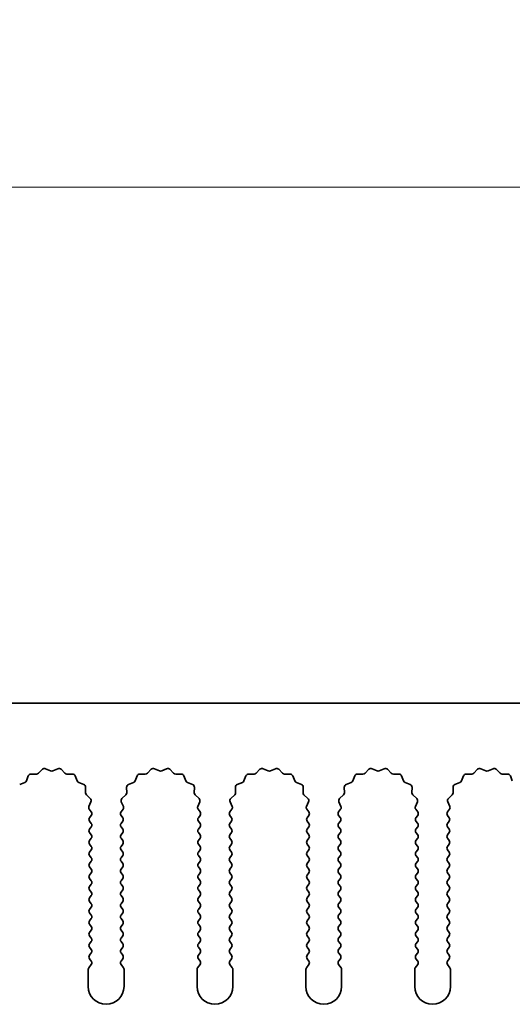
# Model space of a CAD drawing. Units: millimetres. Extents: x 0 to 6882, y 0 to 1124.
# Drawn here: x 3358 to 3393, y 734 to 803 of the extents above; entities that cross this region are included whole.
import ezdxf

# ---------------------------------------------------------------- set-up
doc = ezdxf.new("R2010")
doc.units = ezdxf.units.MM
doc.header["$LTSCALE"] = 3.5
doc.layers.get('Defpoints').update_dxf_attribs({"lineweight": 25})
for name, color, linetype, lineweight in [('Dimension (ISO)', 7, 'Continuous', 18), ('Dimension (ISO) @ 1', 7, 'Continuous', 18), ('Visible (ISO)', 7, 'Continuous', 35)]:
    doc.layers.add(name, color=color, linetype=linetype, lineweight=lineweight)
doc.styles.add('Note Text (TK)', font='MS PGothic.ttf')
doc.dimstyles.new('Default - Method 1b (TK)', dxfattribs={"dimscale": 3.5, "dimtxt": 2.5, "dimasz": 2.5, "dimexe": 1, "dimexo": 1.5, "dimgap": 1, "dimtad": 1, "dimtoh": 1, "dimrnd": 1e-08, "dimdsep": 46, "dimtxsty": 'Note Text (TK)', "dimcen": 0.09, "dimdle": 5, "dimclrd": 100, "dimclre": 100, "dimclrt": 7, "dimadec": 1, "dimazin": 1, "dimtfac": 1, "dimtmove": 0, "dimatfit": 3, "dimfxl": 1, "dimtolj": 1, "dimlwd": -1, "dimlwe": -1, "dimarcsym": 0})

# ---------------------------------------------------------------- blocks, each defined once
blk = doc.blocks.new('_DotSmall')
at = {"color": 0, "linetype": 'ByBlock', "const_width": 0.5}
blk.add_lwpolyline([(-0.0625, 0, 1), (0.0625, 0, 1)], format="xyb", close=True, dxfattribs=at)
blk = doc.blocks.new('*D49')
at = {"layer": 'Defpoints', "color": 0}
for p in [(3454.612, 790.864), (3175.612, 754.846), (3454.612, 754.846)]:
    blk.add_point(p, dxfattribs=at)
at = {"layer": 'Dimension (ISO)', "color": 100}
for p, q in [((3175.612, 759.346), (3175.612, 793.864)), ((3454.612, 759.346), (3454.612, 793.864)), ((3175.612, 790.864), (3454.612, 790.864))]:
    blk.add_line(p, q, dxfattribs=at)
at = {"layer": 'Dimension (ISO)', "color": 100, "xscale": 7.5, "yscale": 7.5, "zscale": 7.5, "rotation": 180}
blk.add_blockref('_DotSmall', (3175.612, 790.864), dxfattribs=at)
at = {"layer": 'Dimension (ISO)', "color": 100, "xscale": 7.5, "yscale": 7.5, "zscale": 7.5}
blk.add_blockref('_DotSmall', (3454.612, 790.864), dxfattribs=at)
at = {"layer": 'Dimension (ISO)', "color": 7, "insert": (3307.535, 797.614), "char_height": 7.5, "attachment_point": 4, "style": 'Note Text (TK)'}
blk.add_mtext('\\A1;279', dxfattribs=at)

msp = doc.modelspace()

# ---------------------------------------------------------------- linework, layer by layer
at = {"layer": 'Visible (ISO)'}
for p, q in [((3454.6117, 754.8459), (3175.6117, 754.8459)), ((3359.6468, 749.9656), (3359.9087, 750.2397)), ((3360.134, 750.2845), (3360.481, 750.1315)), ((3360.6424, 750.1315), (3360.9893, 750.2845)), ((3361.2146, 750.2397), (3361.4766, 749.9656)), ((3367.2468, 749.9656), (3367.5087, 750.2397)), ((3367.734, 750.2845), (3368.081, 750.1315)), ((3368.2424, 750.1315), (3368.5893, 750.2845)), ((3368.8146, 750.2397), (3369.0766, 749.9656)), ((3374.8468, 749.9656), (3375.1087, 750.2397)), ((3375.334, 750.2845), (3375.681, 750.1315)), ((3375.8424, 750.1315), (3376.1893, 750.2845)), ((3376.4146, 750.2397), (3376.6766, 749.9656)), ((3382.4468, 749.9656), (3382.7087, 750.2397)), ((3382.934, 750.2845), (3383.281, 750.1315)), ((3383.4424, 750.1315), (3383.7893, 750.2845)), ((3384.0146, 750.2397), (3384.2766, 749.9656)), ((3390.0468, 749.9656), (3390.3087, 750.2397)), ((3390.534, 750.2845), (3390.881, 750.1315)), ((3391.0424, 750.1315), (3391.3893, 750.2845)), ((3391.6146, 750.2397), (3391.8766, 749.9656)), ((3358.7904, 749.4313), (3358.9276, 749.7848)), ((3359.1186, 749.9124), (3359.4976, 749.9038)), ((3361.6257, 749.9038), (3362.0048, 749.9124)), ((3362.1958, 749.7848), (3362.3329, 749.4313)), ((3366.3904, 749.4313), (3366.5276, 749.7848)), ((3366.7186, 749.9124), (3367.0976, 749.9038)), ((3369.2257, 749.9038), (3369.6048, 749.9124)), ((3369.7958, 749.7848), (3369.9329, 749.4313)), ((3373.9904, 749.4313), (3374.1276, 749.7848)), ((3374.3186, 749.9124), (3374.6976, 749.9038)), ((3376.8257, 749.9038), (3377.2048, 749.9124)), ((3377.3958, 749.7848), (3377.5329, 749.4313)), ((3381.5904, 749.4313), (3381.7276, 749.7848)), ((3381.9186, 749.9124), (3382.2976, 749.9038)), ((3384.4257, 749.9038), (3384.8048, 749.9124)), ((3384.9958, 749.7848), (3385.1329, 749.4313)), ((3389.1904, 749.4313), (3389.3276, 749.7848)), ((3389.5186, 749.9124), (3389.8976, 749.9038)), ((3392.0257, 749.9038), (3392.4048, 749.9124)), ((3392.5958, 749.7848), (3392.7329, 749.4313)), ((3358.3228, 749.18), (3358.6763, 749.3171)), ((3362.447, 749.3171), (3362.8005, 749.18)), ((3362.9282, 748.989), (3362.9196, 748.6099)), ((3365.8038, 748.6099), (3365.7952, 748.989)), ((3365.9228, 749.18), (3366.2763, 749.3171)), ((3370.047, 749.3171), (3370.4005, 749.18)), ((3370.5282, 748.989), (3370.5196, 748.6099)), ((3373.4038, 748.6099), (3373.3952, 748.989)), ((3373.5228, 749.18), (3373.8763, 749.3171)), ((3377.647, 749.3171), (3378.0005, 749.18)), ((3378.1282, 748.989), (3378.1196, 748.6099)), ((3381.0038, 748.6099), (3380.9952, 748.989)), ((3381.1228, 749.18), (3381.4763, 749.3171)), ((3385.247, 749.3171), (3385.6005, 749.18)), ((3385.7282, 748.989), (3385.7196, 748.6099)), ((3388.6038, 748.6099), (3388.5952, 748.989)), ((3388.7228, 749.18), (3389.0763, 749.3171)), ((3362.9813, 748.4608), (3363.2555, 748.1989)), ((3365.4679, 748.1989), (3365.742, 748.4608)), ((3370.5813, 748.4608), (3370.8555, 748.1989)), ((3373.0679, 748.1989), (3373.342, 748.4608)), ((3378.1813, 748.4608), (3378.4555, 748.1989)), ((3380.6679, 748.1989), (3380.942, 748.4608)), ((3385.7813, 748.4608), (3386.0555, 748.1989)), ((3388.2679, 748.1989), (3388.542, 748.4608)), ((3363.3003, 747.9735), (3363.1589, 747.653)), ((3363.1819, 747.4523), (3363.3217, 747.2659)), ((3365.4017, 747.2659), (3365.5414, 747.4523)), ((3365.5644, 747.653), (3365.4231, 747.9735)), ((3370.9003, 747.9735), (3370.7589, 747.653)), ((3370.7819, 747.4523), (3370.9217, 747.2659)), ((3373.0017, 747.2659), (3373.1414, 747.4523)), ((3373.1644, 747.653), (3373.0231, 747.9735)), ((3378.5003, 747.9735), (3378.3589, 747.653)), ((3378.3819, 747.4523), (3378.5217, 747.2659)), ((3380.6017, 747.2659), (3380.7414, 747.4523)), ((3380.7644, 747.653), (3380.6231, 747.9735)), ((3386.1003, 747.9735), (3385.9589, 747.653)), ((3385.9819, 747.4523), (3386.1217, 747.2659)), ((3388.2017, 747.2659), (3388.3414, 747.4523)), ((3388.3644, 747.653), (3388.2231, 747.9735)), ((3363.3217, 747.0259), (3363.2017, 746.8659)), ((3365.5217, 746.8659), (3365.4017, 747.0259)), ((3370.9217, 747.0259), (3370.8017, 746.8659)), ((3373.1217, 746.8659), (3373.0017, 747.0259)), ((3378.5217, 747.0259), (3378.4017, 746.8659)), ((3380.7217, 746.8659), (3380.6017, 747.0259)), ((3386.1217, 747.0259), (3386.0017, 746.8659)), ((3388.3217, 746.8659), (3388.2017, 747.0259)), ((3363.2017, 746.6259), (3363.3217, 746.4659)), ((3363.3217, 746.2259), (3363.2017, 746.0659)), ((3365.4017, 746.4659), (3365.5217, 746.6259)), ((3365.5217, 746.0659), (3365.4017, 746.2259)), ((3370.8017, 746.6259), (3370.9217, 746.4659)), ((3370.9217, 746.2259), (3370.8017, 746.0659)), ((3373.0017, 746.4659), (3373.1217, 746.6259)), ((3373.1217, 746.0659), (3373.0017, 746.2259)), ((3378.4017, 746.6259), (3378.5217, 746.4659)), ((3378.5217, 746.2259), (3378.4017, 746.0659)), ((3380.6017, 746.4659), (3380.7217, 746.6259)), ((3380.7217, 746.0659), (3380.6017, 746.2259)), ((3386.0017, 746.6259), (3386.1217, 746.4659)), ((3386.1217, 746.2259), (3386.0017, 746.0659)), ((3388.2017, 746.4659), (3388.3217, 746.6259)), ((3388.3217, 746.0659), (3388.2017, 746.2259)), ((3363.2017, 745.8259), (3363.3217, 745.6659)), ((3363.3217, 745.4259), (3363.2017, 745.2659)), ((3365.4017, 745.6659), (3365.5217, 745.8259)), ((3365.5217, 745.2659), (3365.4017, 745.4259)), ((3370.8017, 745.8259), (3370.9217, 745.6659)), ((3370.9217, 745.4259), (3370.8017, 745.2659)), ((3373.0017, 745.6659), (3373.1217, 745.8259)), ((3373.1217, 745.2659), (3373.0017, 745.4259)), ((3378.4017, 745.8259), (3378.5217, 745.6659)), ((3378.5217, 745.4259), (3378.4017, 745.2659)), ((3380.6017, 745.6659), (3380.7217, 745.8259)), ((3380.7217, 745.2659), (3380.6017, 745.4259)), ((3386.0017, 745.8259), (3386.1217, 745.6659)), ((3386.1217, 745.4259), (3386.0017, 745.2659)), ((3388.2017, 745.6659), (3388.3217, 745.8259)), ((3388.3217, 745.2659), (3388.2017, 745.4259)), ((3363.2017, 745.0259), (3363.3217, 744.8659)), ((3363.3217, 744.6259), (3363.2017, 744.4659)), ((3365.4017, 744.8659), (3365.5217, 745.0259)), ((3365.5217, 744.4659), (3365.4017, 744.6259)), ((3370.8017, 745.0259), (3370.9217, 744.8659)), ((3370.9217, 744.6259), (3370.8017, 744.4659)), ((3373.0017, 744.8659), (3373.1217, 745.0259)), ((3373.1217, 744.4659), (3373.0017, 744.6259)), ((3378.4017, 745.0259), (3378.5217, 744.8659)), ((3378.5217, 744.6259), (3378.4017, 744.4659)), ((3380.6017, 744.8659), (3380.7217, 745.0259)), ((3380.7217, 744.4659), (3380.6017, 744.6259)), ((3386.0017, 745.0259), (3386.1217, 744.8659)), ((3386.1217, 744.6259), (3386.0017, 744.4659)), ((3388.2017, 744.8659), (3388.3217, 745.0259)), ((3388.3217, 744.4659), (3388.2017, 744.6259)), ((3363.2017, 744.2259), (3363.3217, 744.0659)), ((3365.4017, 744.0659), (3365.5217, 744.2259)), ((3370.8017, 744.2259), (3370.9217, 744.0659)), ((3373.0017, 744.0659), (3373.1217, 744.2259)), ((3378.4017, 744.2259), (3378.5217, 744.0659)), ((3380.6017, 744.0659), (3380.7217, 744.2259)), ((3386.0017, 744.2259), (3386.1217, 744.0659)), ((3388.2017, 744.0659), (3388.3217, 744.2259)), ((3363.3217, 743.8259), (3363.2017, 743.6659)), ((3363.2017, 743.4259), (3363.3217, 743.2659)), ((3365.5217, 743.6659), (3365.4017, 743.8259)), ((3365.4017, 743.2659), (3365.5217, 743.4259)), ((3370.9217, 743.8259), (3370.8017, 743.6659)), ((3370.8017, 743.4259), (3370.9217, 743.2659)), ((3373.1217, 743.6659), (3373.0017, 743.8259)), ((3373.0017, 743.2659), (3373.1217, 743.4259)), ((3378.5217, 743.8259), (3378.4017, 743.6659)), ((3378.4017, 743.4259), (3378.5217, 743.2659)), ((3380.7217, 743.6659), (3380.6017, 743.8259)), ((3380.6017, 743.2659), (3380.7217, 743.4259)), ((3386.1217, 743.8259), (3386.0017, 743.6659)), ((3386.0017, 743.4259), (3386.1217, 743.2659)), ((3388.3217, 743.6659), (3388.2017, 743.8259)), ((3388.2017, 743.2659), (3388.3217, 743.4259)), ((3363.3217, 743.0259), (3363.2017, 742.8659)), ((3363.2017, 742.6259), (3363.3217, 742.4659)), ((3365.5217, 742.8659), (3365.4017, 743.0259)), ((3365.4017, 742.4659), (3365.5217, 742.6259)), ((3370.9217, 743.0259), (3370.8017, 742.8659)), ((3370.8017, 742.6259), (3370.9217, 742.4659)), ((3373.1217, 742.8659), (3373.0017, 743.0259)), ((3373.0017, 742.4659), (3373.1217, 742.6259)), ((3378.5217, 743.0259), (3378.4017, 742.8659)), ((3378.4017, 742.6259), (3378.5217, 742.4659)), ((3380.7217, 742.8659), (3380.6017, 743.0259)), ((3380.6017, 742.4659), (3380.7217, 742.6259)), ((3386.1217, 743.0259), (3386.0017, 742.8659)), ((3386.0017, 742.6259), (3386.1217, 742.4659)), ((3388.3217, 742.8659), (3388.2017, 743.0259)), ((3388.2017, 742.4659), (3388.3217, 742.6259)), ((3363.3217, 742.2259), (3363.2017, 742.0659)), ((3365.5217, 742.0659), (3365.4017, 742.2259)), ((3370.9217, 742.2259), (3370.8017, 742.0659)), ((3373.1217, 742.0659), (3373.0017, 742.2259)), ((3378.5217, 742.2259), (3378.4017, 742.0659)), ((3380.7217, 742.0659), (3380.6017, 742.2259)), ((3386.1217, 742.2259), (3386.0017, 742.0659)), ((3388.3217, 742.0659), (3388.2017, 742.2259)), ((3363.2017, 741.8259), (3363.3217, 741.6659)), ((3363.3217, 741.4259), (3363.2017, 741.2659)), ((3365.4017, 741.6659), (3365.5217, 741.8259)), ((3365.5217, 741.2659), (3365.4017, 741.4259)), ((3370.8017, 741.8259), (3370.9217, 741.6659)), ((3370.9217, 741.4259), (3370.8017, 741.2659)), ((3373.0017, 741.6659), (3373.1217, 741.8259)), ((3373.1217, 741.2659), (3373.0017, 741.4259)), ((3378.4017, 741.8259), (3378.5217, 741.6659)), ((3378.5217, 741.4259), (3378.4017, 741.2659)), ((3380.6017, 741.6659), (3380.7217, 741.8259)), ((3380.7217, 741.2659), (3380.6017, 741.4259)), ((3386.0017, 741.8259), (3386.1217, 741.6659)), ((3386.1217, 741.4259), (3386.0017, 741.2659)), ((3388.2017, 741.6659), (3388.3217, 741.8259)), ((3388.3217, 741.2659), (3388.2017, 741.4259)), ((3363.2017, 741.0259), (3363.3217, 740.8659)), ((3363.3217, 740.6259), (3363.2017, 740.4659)), ((3365.4017, 740.8659), (3365.5217, 741.0259)), ((3365.5217, 740.4659), (3365.4017, 740.6259)), ((3370.8017, 741.0259), (3370.9217, 740.8659)), ((3370.9217, 740.6259), (3370.8017, 740.4659)), ((3373.0017, 740.8659), (3373.1217, 741.0259)), ((3373.1217, 740.4659), (3373.0017, 740.6259)), ((3378.4017, 741.0259), (3378.5217, 740.8659)), ((3378.5217, 740.6259), (3378.4017, 740.4659)), ((3380.6017, 740.8659), (3380.7217, 741.0259)), ((3380.7217, 740.4659), (3380.6017, 740.6259)), ((3386.0017, 741.0259), (3386.1217, 740.8659)), ((3386.1217, 740.6259), (3386.0017, 740.4659)), ((3388.2017, 740.8659), (3388.3217, 741.0259)), ((3388.3217, 740.4659), (3388.2017, 740.6259)), ((3363.2017, 740.2259), (3363.3217, 740.0659)), ((3363.3217, 739.8259), (3363.2017, 739.6659)), ((3365.4017, 740.0659), (3365.5217, 740.2259)), ((3365.5217, 739.6659), (3365.4017, 739.8259)), ((3370.8017, 740.2259), (3370.9217, 740.0659)), ((3370.9217, 739.8259), (3370.8017, 739.6659)), ((3373.0017, 740.0659), (3373.1217, 740.2259)), ((3373.1217, 739.6659), (3373.0017, 739.8259)), ((3378.4017, 740.2259), (3378.5217, 740.0659)), ((3378.5217, 739.8259), (3378.4017, 739.6659)), ((3380.6017, 740.0659), (3380.7217, 740.2259)), ((3380.7217, 739.6659), (3380.6017, 739.8259)), ((3386.0017, 740.2259), (3386.1217, 740.0659)), ((3386.1217, 739.8259), (3386.0017, 739.6659)), ((3388.2017, 740.0659), (3388.3217, 740.2259)), ((3388.3217, 739.6659), (3388.2017, 739.8259)), ((3363.2017, 739.4259), (3363.3217, 739.2659)), ((3365.4017, 739.2659), (3365.5217, 739.4259)), ((3370.8017, 739.4259), (3370.9217, 739.2659)), ((3373.0017, 739.2659), (3373.1217, 739.4259)), ((3378.4017, 739.4259), (3378.5217, 739.2659)), ((3380.6017, 739.2659), (3380.7217, 739.4259)), ((3386.0017, 739.4259), (3386.1217, 739.2659)), ((3388.2017, 739.2659), (3388.3217, 739.4259)), ((3363.3217, 739.0259), (3363.2017, 738.8659)), ((3363.2017, 738.6259), (3363.3217, 738.4659)), ((3365.5217, 738.8659), (3365.4017, 739.0259)), ((3365.4017, 738.4659), (3365.5217, 738.6259)), ((3370.9217, 739.0259), (3370.8017, 738.8659)), ((3370.8017, 738.6259), (3370.9217, 738.4659)), ((3373.1217, 738.8659), (3373.0017, 739.0259)), ((3373.0017, 738.4659), (3373.1217, 738.6259)), ((3378.5217, 739.0259), (3378.4017, 738.8659)), ((3378.4017, 738.6259), (3378.5217, 738.4659)), ((3380.7217, 738.8659), (3380.6017, 739.0259)), ((3380.6017, 738.4659), (3380.7217, 738.6259)), ((3386.1217, 739.0259), (3386.0017, 738.8659)), ((3386.0017, 738.6259), (3386.1217, 738.4659)), ((3388.3217, 738.8659), (3388.2017, 739.0259)), ((3388.2017, 738.4659), (3388.3217, 738.6259)), ((3363.3217, 738.2259), (3363.2017, 738.0659)), ((3363.2017, 737.8259), (3363.3217, 737.6659)), ((3365.5217, 738.0659), (3365.4017, 738.2259)), ((3365.4017, 737.6659), (3365.5217, 737.8259)), ((3370.9217, 738.2259), (3370.8017, 738.0659)), ((3370.8017, 737.8259), (3370.9217, 737.6659)), ((3373.1217, 738.0659), (3373.0017, 738.2259)), ((3373.0017, 737.6659), (3373.1217, 737.8259)), ((3378.5217, 738.2259), (3378.4017, 738.0659)), ((3378.4017, 737.8259), (3378.5217, 737.6659)), ((3380.7217, 738.0659), (3380.6017, 738.2259)), ((3380.6017, 737.6659), (3380.7217, 737.8259)), ((3386.1217, 738.2259), (3386.0017, 738.0659)), ((3386.0017, 737.8259), (3386.1217, 737.6659)), ((3388.3217, 738.0659), (3388.2017, 738.2259)), ((3388.2017, 737.6659), (3388.3217, 737.8259)), ((3363.3217, 737.4259), (3363.2017, 737.2659)), ((3365.5217, 737.2659), (3365.4017, 737.4259)), ((3370.9217, 737.4259), (3370.8017, 737.2659)), ((3373.1217, 737.2659), (3373.0017, 737.4259)), ((3378.5217, 737.4259), (3378.4017, 737.2659)), ((3380.7217, 737.2659), (3380.6017, 737.4259)), ((3386.1217, 737.4259), (3386.0017, 737.2659)), ((3388.3217, 737.2659), (3388.2017, 737.4259)), ((3363.3217, 736.6259), (3363.1517, 736.3992)), ((3363.2017, 737.0259), (3363.3217, 736.8659)), ((3365.4017, 736.8659), (3365.5217, 737.0259)), ((3365.5717, 736.3992), (3365.4017, 736.6259)), ((3370.9217, 736.6259), (3370.7517, 736.3992)), ((3370.8017, 737.0259), (3370.9217, 736.8659)), ((3373.0017, 736.8659), (3373.1217, 737.0259)), ((3373.1717, 736.3992), (3373.0017, 736.6259)), ((3378.5217, 736.6259), (3378.3517, 736.3992)), ((3378.4017, 737.0259), (3378.5217, 736.8659)), ((3380.6017, 736.8659), (3380.7217, 737.0259)), ((3380.7717, 736.3992), (3380.6017, 736.6259)), ((3386.1217, 736.6259), (3385.9517, 736.3992)), ((3386.0017, 737.0259), (3386.1217, 736.8659)), ((3388.2017, 736.8659), (3388.3217, 737.0259)), ((3388.3717, 736.3992), (3388.2017, 736.6259)), ((3363.1117, 736.2792), (3363.1117, 735.0959)), ((3365.6117, 735.0959), (3365.6117, 736.2792)), ((3370.7117, 736.2792), (3370.7117, 735.0959)), ((3373.2117, 735.0959), (3373.2117, 736.2792)), ((3378.3117, 736.2792), (3378.3117, 735.0959)), ((3380.8117, 735.0959), (3380.8117, 736.2792)), ((3385.9117, 736.2792), (3385.9117, 735.0959)), ((3388.4117, 735.0959), (3388.4117, 736.2792))]:
    msp.add_line(p, q, dxfattribs=at)
for centre, radius, start, end in [((3360.0533, 750.1015), 0.2, 66.199175, 136.300825), ((3360.5617, 750.3145), 0.2, 246.199175, 293.800825), ((3361.07, 750.1015), 0.2, 43.699175, 113.800825), ((3367.6533, 750.1015), 0.2, 66.199175, 136.300825), ((3368.1617, 750.3145), 0.2, 246.199175, 293.800825), ((3368.67, 750.1015), 0.2, 43.699175, 113.800825), ((3375.2533, 750.1015), 0.2, 66.199175, 136.300825), ((3375.7617, 750.3145), 0.2, 246.199175, 293.800825), ((3376.27, 750.1015), 0.2, 43.699175, 113.800825), ((3382.8533, 750.1015), 0.2, 66.199175, 136.300825), ((3383.3617, 750.3145), 0.2, 246.199175, 293.800825), ((3383.87, 750.1015), 0.2, 43.699175, 113.800825), ((3390.4533, 750.1015), 0.2, 66.199175, 136.300825), ((3390.9617, 750.3145), 0.2, 246.199175, 293.800825), ((3391.47, 750.1015), 0.2, 43.699175, 113.800825), ((3358.604, 749.5036), 0.2, 291.199175, 338.800825), ((3359.114, 749.7125), 0.2, 88.699175, 158.800825), ((3359.5022, 750.1038), 0.2, 268.699175, 316.300825), ((3361.6212, 750.1038), 0.2, 223.699175, 271.300825), ((3362.0093, 749.7125), 0.2, 21.199175, 91.300825), ((3362.5194, 749.5036), 0.2, 201.199175, 248.800825), ((3366.204, 749.5036), 0.2, 291.199175, 338.800825), ((3366.714, 749.7125), 0.2, 88.699175, 158.800825), ((3367.1022, 750.1038), 0.2, 268.699175, 316.300825), ((3369.2212, 750.1038), 0.2, 223.699175, 271.300825), ((3369.6093, 749.7125), 0.2, 21.199175, 91.300825), ((3370.1194, 749.5036), 0.2, 201.199175, 248.800825), ((3373.804, 749.5036), 0.2, 291.199175, 338.800825), ((3374.314, 749.7125), 0.2, 88.699175, 158.800825), ((3374.7022, 750.1038), 0.2, 268.699175, 316.300825), ((3376.8212, 750.1038), 0.2, 223.699175, 271.300825), ((3377.2093, 749.7125), 0.2, 21.199175, 91.300825), ((3377.7194, 749.5036), 0.2, 201.199175, 248.800825), ((3381.404, 749.5036), 0.2, 291.199175, 338.800825), ((3381.914, 749.7125), 0.2, 88.699175, 158.800825), ((3382.3022, 750.1038), 0.2, 268.699175, 316.300825), ((3384.4212, 750.1038), 0.2, 223.699175, 271.300825), ((3384.8093, 749.7125), 0.2, 21.199175, 91.300825), ((3385.3194, 749.5036), 0.2, 201.199175, 248.800825), ((3389.004, 749.5036), 0.2, 291.199175, 338.800825), ((3389.514, 749.7125), 0.2, 88.699175, 158.800825), ((3389.9022, 750.1038), 0.2, 268.699175, 316.300825), ((3392.0212, 750.1038), 0.2, 223.699175, 271.300825), ((3392.4093, 749.7125), 0.2, 21.199175, 91.300825), ((3362.7282, 748.9936), 0.2, 358.699175, 68.800825), ((3365.9951, 748.9936), 0.2, 111.199175, 181.300825), ((3370.3282, 748.9936), 0.2, 358.699175, 68.800825), ((3373.5951, 748.9936), 0.2, 111.199175, 181.300825), ((3377.9282, 748.9936), 0.2, 358.699175, 68.800825), ((3381.1951, 748.9936), 0.2, 111.199175, 181.300825), ((3385.5282, 748.9936), 0.2, 358.699175, 68.800825), ((3388.7951, 748.9936), 0.2, 111.199175, 181.300825), ((3363.1195, 748.6054), 0.2, 178.699175, 226.300825), ((3363.1173, 748.0543), 0.2, 336.199175, 46.300825), ((3365.606, 748.0543), 0.2, 133.699175, 203.800825), ((3365.6038, 748.6054), 0.2, 313.699175, 1.300825), ((3370.7195, 748.6054), 0.2, 178.699175, 226.300825), ((3370.7173, 748.0543), 0.2, 336.199175, 46.300825), ((3373.206, 748.0543), 0.2, 133.699175, 203.800825), ((3373.2038, 748.6054), 0.2, 313.699175, 1.300825), ((3378.3195, 748.6054), 0.2, 178.699175, 226.300825), ((3378.3173, 748.0543), 0.2, 336.199175, 46.300825), ((3380.806, 748.0543), 0.2, 133.699175, 203.800825), ((3380.8038, 748.6054), 0.2, 313.699175, 1.300825), ((3385.9195, 748.6054), 0.2, 178.699175, 226.300825), ((3385.9173, 748.0543), 0.2, 336.199175, 46.300825), ((3388.406, 748.0543), 0.2, 133.699175, 203.800825), ((3388.4038, 748.6054), 0.2, 313.699175, 1.300825), ((3363.3419, 747.5723), 0.2, 156.199175, 216.869898), ((3365.3814, 747.5723), 0.2, 323.130102, 23.800825), ((3370.9419, 747.5723), 0.2, 156.199175, 216.869898), ((3372.9814, 747.5723), 0.2, 323.130102, 23.800825), ((3378.5419, 747.5723), 0.2, 156.199175, 216.869898), ((3380.5814, 747.5723), 0.2, 323.130102, 23.800825), ((3386.1419, 747.5723), 0.2, 156.199175, 216.869898), ((3388.1814, 747.5723), 0.2, 323.130102, 23.800825), ((3363.3617, 746.7459), 0.2, 143.130102, 216.869898), ((3363.1617, 747.1459), 0.2, 323.130102, 36.869898), ((3365.5617, 747.1459), 0.2, 143.130102, 216.869898), ((3365.3617, 746.7459), 0.2, 323.130102, 36.869898), ((3370.9617, 746.7459), 0.2, 143.130102, 216.869898), ((3370.7617, 747.1459), 0.2, 323.130102, 36.869898), ((3373.1617, 747.1459), 0.2, 143.130102, 216.869898), ((3372.9617, 746.7459), 0.2, 323.130102, 36.869898), ((3378.5617, 746.7459), 0.2, 143.130102, 216.869898), ((3378.3617, 747.1459), 0.2, 323.130102, 36.869898), ((3380.7617, 747.1459), 0.2, 143.130102, 216.869898), ((3380.5617, 746.7459), 0.2, 323.130102, 36.869898), ((3386.1617, 746.7459), 0.2, 143.130102, 216.869898), ((3385.9617, 747.1459), 0.2, 323.130102, 36.869898), ((3388.3617, 747.1459), 0.2, 143.130102, 216.869898), ((3388.1617, 746.7459), 0.2, 323.130102, 36.869898), ((3363.3617, 745.9459), 0.2, 143.130102, 216.869898), ((3363.1617, 746.3459), 0.2, 323.130102, 36.869898), ((3365.5617, 746.3459), 0.2, 143.130102, 216.869898), ((3365.3617, 745.9459), 0.2, 323.130102, 36.869898), ((3370.9617, 745.9459), 0.2, 143.130102, 216.869898), ((3370.7617, 746.3459), 0.2, 323.130102, 36.869898), ((3373.1617, 746.3459), 0.2, 143.130102, 216.869898), ((3372.9617, 745.9459), 0.2, 323.130102, 36.869898), ((3378.5617, 745.9459), 0.2, 143.130102, 216.869898), ((3378.3617, 746.3459), 0.2, 323.130102, 36.869898), ((3380.7617, 746.3459), 0.2, 143.130102, 216.869898), ((3380.5617, 745.9459), 0.2, 323.130102, 36.869898), ((3386.1617, 745.9459), 0.2, 143.130102, 216.869898), ((3385.9617, 746.3459), 0.2, 323.130102, 36.869898), ((3388.3617, 746.3459), 0.2, 143.130102, 216.869898), ((3388.1617, 745.9459), 0.2, 323.130102, 36.869898), ((3363.1617, 745.5459), 0.2, 323.130102, 36.869898), ((3365.5617, 745.5459), 0.2, 143.130102, 216.869898), ((3370.7617, 745.5459), 0.2, 323.130102, 36.869898), ((3373.1617, 745.5459), 0.2, 143.130102, 216.869898), ((3378.3617, 745.5459), 0.2, 323.130102, 36.869898), ((3380.7617, 745.5459), 0.2, 143.130102, 216.869898), ((3385.9617, 745.5459), 0.2, 323.130102, 36.869898), ((3388.3617, 745.5459), 0.2, 143.130102, 216.869898), ((3363.3617, 745.1459), 0.2, 143.130102, 216.869898), ((3363.1617, 744.7459), 0.2, 323.130102, 36.869898), ((3365.5617, 744.7459), 0.2, 143.130102, 216.869898), ((3365.3617, 745.1459), 0.2, 323.130102, 36.869898), ((3370.9617, 745.1459), 0.2, 143.130102, 216.869898), ((3370.7617, 744.7459), 0.2, 323.130102, 36.869898), ((3373.1617, 744.7459), 0.2, 143.130102, 216.869898), ((3372.9617, 745.1459), 0.2, 323.130102, 36.869898), ((3378.5617, 745.1459), 0.2, 143.130102, 216.869898), ((3378.3617, 744.7459), 0.2, 323.130102, 36.869898), ((3380.7617, 744.7459), 0.2, 143.130102, 216.869898), ((3380.5617, 745.1459), 0.2, 323.130102, 36.869898), ((3386.1617, 745.1459), 0.2, 143.130102, 216.869898), ((3385.9617, 744.7459), 0.2, 323.130102, 36.869898), ((3388.3617, 744.7459), 0.2, 143.130102, 216.869898), ((3388.1617, 745.1459), 0.2, 323.130102, 36.869898), ((3363.3617, 744.3459), 0.2, 143.130102, 216.869898), ((3363.1617, 743.9459), 0.2, 323.130102, 36.869898), ((3365.5617, 743.9459), 0.2, 143.130102, 216.869898), ((3365.3617, 744.3459), 0.2, 323.130102, 36.869898), ((3370.9617, 744.3459), 0.2, 143.130102, 216.869898), ((3370.7617, 743.9459), 0.2, 323.130102, 36.869898), ((3373.1617, 743.9459), 0.2, 143.130102, 216.869898), ((3372.9617, 744.3459), 0.2, 323.130102, 36.869898), ((3378.5617, 744.3459), 0.2, 143.130102, 216.869898), ((3378.3617, 743.9459), 0.2, 323.130102, 36.869898), ((3380.7617, 743.9459), 0.2, 143.130102, 216.869898), ((3380.5617, 744.3459), 0.2, 323.130102, 36.869898), ((3386.1617, 744.3459), 0.2, 143.130102, 216.869898), ((3385.9617, 743.9459), 0.2, 323.130102, 36.869898), ((3388.3617, 743.9459), 0.2, 143.130102, 216.869898), ((3388.1617, 744.3459), 0.2, 323.130102, 36.869898), ((3363.3617, 743.5459), 0.2, 143.130102, 216.869898), ((3363.1617, 743.1459), 0.2, 323.130102, 36.869898), ((3365.5617, 743.1459), 0.2, 143.130102, 216.869898), ((3365.3617, 743.5459), 0.2, 323.130102, 36.869898), ((3370.9617, 743.5459), 0.2, 143.130102, 216.869898), ((3370.7617, 743.1459), 0.2, 323.130102, 36.869898), ((3373.1617, 743.1459), 0.2, 143.130102, 216.869898), ((3372.9617, 743.5459), 0.2, 323.130102, 36.869898), ((3378.5617, 743.5459), 0.2, 143.130102, 216.869898), ((3378.3617, 743.1459), 0.2, 323.130102, 36.869898), ((3380.7617, 743.1459), 0.2, 143.130102, 216.869898), ((3380.5617, 743.5459), 0.2, 323.130102, 36.869898), ((3386.1617, 743.5459), 0.2, 143.130102, 216.869898), ((3385.9617, 743.1459), 0.2, 323.130102, 36.869898), ((3388.3617, 743.1459), 0.2, 143.130102, 216.869898), ((3388.1617, 743.5459), 0.2, 323.130102, 36.869898), ((3363.3617, 742.7459), 0.2, 143.130102, 216.869898), ((3365.3617, 742.7459), 0.2, 323.130102, 36.869898), ((3370.9617, 742.7459), 0.2, 143.130102, 216.869898), ((3372.9617, 742.7459), 0.2, 323.130102, 36.869898), ((3378.5617, 742.7459), 0.2, 143.130102, 216.869898), ((3380.5617, 742.7459), 0.2, 323.130102, 36.869898), ((3386.1617, 742.7459), 0.2, 143.130102, 216.869898), ((3388.1617, 742.7459), 0.2, 323.130102, 36.869898), ((3363.3617, 741.9459), 0.2, 143.130102, 216.869898), ((3363.1617, 742.3459), 0.2, 323.130102, 36.869898), ((3365.5617, 742.3459), 0.2, 143.130102, 216.869898), ((3365.3617, 741.9459), 0.2, 323.130102, 36.869898), ((3370.9617, 741.9459), 0.2, 143.130102, 216.869898), ((3370.7617, 742.3459), 0.2, 323.130102, 36.869898), ((3373.1617, 742.3459), 0.2, 143.130102, 216.869898), ((3372.9617, 741.9459), 0.2, 323.130102, 36.869898), ((3378.5617, 741.9459), 0.2, 143.130102, 216.869898), ((3378.3617, 742.3459), 0.2, 323.130102, 36.869898), ((3380.7617, 742.3459), 0.2, 143.130102, 216.869898), ((3380.5617, 741.9459), 0.2, 323.130102, 36.869898), ((3386.1617, 741.9459), 0.2, 143.130102, 216.869898), ((3385.9617, 742.3459), 0.2, 323.130102, 36.869898), ((3388.3617, 742.3459), 0.2, 143.130102, 216.869898), ((3388.1617, 741.9459), 0.2, 323.130102, 36.869898), ((3363.3617, 741.1459), 0.2, 143.130102, 216.869898), ((3363.1617, 741.5459), 0.2, 323.130102, 36.869898), ((3365.5617, 741.5459), 0.2, 143.130102, 216.869898), ((3365.3617, 741.1459), 0.2, 323.130102, 36.869898), ((3370.9617, 741.1459), 0.2, 143.130102, 216.869898), ((3370.7617, 741.5459), 0.2, 323.130102, 36.869898), ((3373.1617, 741.5459), 0.2, 143.130102, 216.869898), ((3372.9617, 741.1459), 0.2, 323.130102, 36.869898), ((3378.5617, 741.1459), 0.2, 143.130102, 216.869898), ((3378.3617, 741.5459), 0.2, 323.130102, 36.869898), ((3380.7617, 741.5459), 0.2, 143.130102, 216.869898), ((3380.5617, 741.1459), 0.2, 323.130102, 36.869898), ((3386.1617, 741.1459), 0.2, 143.130102, 216.869898), ((3385.9617, 741.5459), 0.2, 323.130102, 36.869898), ((3388.3617, 741.5459), 0.2, 143.130102, 216.869898), ((3388.1617, 741.1459), 0.2, 323.130102, 36.869898), ((3363.1617, 740.7459), 0.2, 323.130102, 36.869898), ((3365.5617, 740.7459), 0.2, 143.130102, 216.869898), ((3370.7617, 740.7459), 0.2, 323.130102, 36.869898), ((3373.1617, 740.7459), 0.2, 143.130102, 216.869898), ((3378.3617, 740.7459), 0.2, 323.130102, 36.869898), ((3380.7617, 740.7459), 0.2, 143.130102, 216.869898), ((3385.9617, 740.7459), 0.2, 323.130102, 36.869898), ((3388.3617, 740.7459), 0.2, 143.130102, 216.869898), ((3363.3617, 740.3459), 0.2, 143.130102, 216.869898), ((3363.1617, 739.9459), 0.2, 323.130102, 36.869898), ((3365.5617, 739.9459), 0.2, 143.130102, 216.869898), ((3365.3617, 740.3459), 0.2, 323.130102, 36.869898), ((3370.9617, 740.3459), 0.2, 143.130102, 216.869898), ((3370.7617, 739.9459), 0.2, 323.130102, 36.869898), ((3373.1617, 739.9459), 0.2, 143.130102, 216.869898), ((3372.9617, 740.3459), 0.2, 323.130102, 36.869898), ((3378.5617, 740.3459), 0.2, 143.130102, 216.869898), ((3378.3617, 739.9459), 0.2, 323.130102, 36.869898), ((3380.7617, 739.9459), 0.2, 143.130102, 216.869898), ((3380.5617, 740.3459), 0.2, 323.130102, 36.869898), ((3386.1617, 740.3459), 0.2, 143.130102, 216.869898), ((3385.9617, 739.9459), 0.2, 323.130102, 36.869898), ((3388.3617, 739.9459), 0.2, 143.130102, 216.869898), ((3388.1617, 740.3459), 0.2, 323.130102, 36.869898), ((3363.3617, 739.5459), 0.2, 143.130102, 216.869898), ((3363.1617, 739.1459), 0.2, 323.130102, 36.869898), ((3365.5617, 739.1459), 0.2, 143.130102, 216.869898), ((3365.3617, 739.5459), 0.2, 323.130102, 36.869898), ((3370.9617, 739.5459), 0.2, 143.130102, 216.869898), ((3370.7617, 739.1459), 0.2, 323.130102, 36.869898), ((3373.1617, 739.1459), 0.2, 143.130102, 216.869898), ((3372.9617, 739.5459), 0.2, 323.130102, 36.869898), ((3378.5617, 739.5459), 0.2, 143.130102, 216.869898), ((3378.3617, 739.1459), 0.2, 323.130102, 36.869898), ((3380.7617, 739.1459), 0.2, 143.130102, 216.869898), ((3380.5617, 739.5459), 0.2, 323.130102, 36.869898), ((3386.1617, 739.5459), 0.2, 143.130102, 216.869898), ((3385.9617, 739.1459), 0.2, 323.130102, 36.869898), ((3388.3617, 739.1459), 0.2, 143.130102, 216.869898), ((3388.1617, 739.5459), 0.2, 323.130102, 36.869898), ((3363.3617, 738.7459), 0.2, 143.130102, 216.869898), ((3363.1617, 738.3459), 0.2, 323.130102, 36.869898), ((3365.5617, 738.3459), 0.2, 143.130102, 216.869898), ((3365.3617, 738.7459), 0.2, 323.130102, 36.869898), ((3370.9617, 738.7459), 0.2, 143.130102, 216.869898), ((3370.7617, 738.3459), 0.2, 323.130102, 36.869898), ((3373.1617, 738.3459), 0.2, 143.130102, 216.869898), ((3372.9617, 738.7459), 0.2, 323.130102, 36.869898), ((3378.5617, 738.7459), 0.2, 143.130102, 216.869898), ((3378.3617, 738.3459), 0.2, 323.130102, 36.869898), ((3380.7617, 738.3459), 0.2, 143.130102, 216.869898), ((3380.5617, 738.7459), 0.2, 323.130102, 36.869898), ((3386.1617, 738.7459), 0.2, 143.130102, 216.869898), ((3385.9617, 738.3459), 0.2, 323.130102, 36.869898), ((3388.3617, 738.3459), 0.2, 143.130102, 216.869898), ((3388.1617, 738.7459), 0.2, 323.130102, 36.869898), ((3363.3617, 737.9459), 0.2, 143.130102, 216.869898), ((3365.3617, 737.9459), 0.2, 323.130102, 36.869898), ((3370.9617, 737.9459), 0.2, 143.130102, 216.869898), ((3372.9617, 737.9459), 0.2, 323.130102, 36.869898), ((3378.5617, 737.9459), 0.2, 143.130102, 216.869898), ((3380.5617, 737.9459), 0.2, 323.130102, 36.869898), ((3386.1617, 737.9459), 0.2, 143.130102, 216.869898), ((3388.1617, 737.9459), 0.2, 323.130102, 36.869898), ((3363.3617, 737.1459), 0.2, 143.130102, 216.869898), ((3363.1617, 737.5459), 0.2, 323.130102, 36.869898), ((3365.5617, 737.5459), 0.2, 143.130102, 216.869898), ((3365.3617, 737.1459), 0.2, 323.130102, 36.869898), ((3370.9617, 737.1459), 0.2, 143.130102, 216.869898), ((3370.7617, 737.5459), 0.2, 323.130102, 36.869898), ((3373.1617, 737.5459), 0.2, 143.130102, 216.869898), ((3372.9617, 737.1459), 0.2, 323.130102, 36.869898), ((3378.5617, 737.1459), 0.2, 143.130102, 216.869898), ((3378.3617, 737.5459), 0.2, 323.130102, 36.869898), ((3380.7617, 737.5459), 0.2, 143.130102, 216.869898), ((3380.5617, 737.1459), 0.2, 323.130102, 36.869898), ((3386.1617, 737.1459), 0.2, 143.130102, 216.869898), ((3385.9617, 737.5459), 0.2, 323.130102, 36.869898), ((3388.3617, 737.5459), 0.2, 143.130102, 216.869898), ((3388.1617, 737.1459), 0.2, 323.130102, 36.869898), ((3363.3117, 736.2792), 0.2, 143.130102, 180), ((3363.1617, 736.7459), 0.2, 323.130102, 36.869898), ((3365.5617, 736.7459), 0.2, 143.130102, 216.869898), ((3365.4117, 736.2792), 0.2, 0, 36.869898), ((3370.9117, 736.2792), 0.2, 143.130102, 180), ((3370.7617, 736.7459), 0.2, 323.130102, 36.869898), ((3373.1617, 736.7459), 0.2, 143.130102, 216.869898), ((3373.0117, 736.2792), 0.2, 0, 36.869898), ((3378.5117, 736.2792), 0.2, 143.130102, 180), ((3378.3617, 736.7459), 0.2, 323.130102, 36.869898), ((3380.7617, 736.7459), 0.2, 143.130102, 216.869898), ((3380.6117, 736.2792), 0.2, 0, 36.869898), ((3386.1117, 736.2792), 0.2, 143.130102, 180), ((3385.9617, 736.7459), 0.2, 323.130102, 36.869898), ((3388.3617, 736.7459), 0.2, 143.130102, 216.869898), ((3388.2117, 736.2792), 0.2, 0, 36.869898), ((3364.3617, 735.0959), 1.25, 180, 0), ((3371.9617, 735.0959), 1.25, 180, 0), ((3379.5617, 735.0959), 1.25, 180, 0), ((3387.1617, 735.0959), 1.25, 180, 0)]:
    msp.add_arc(centre, radius, start, end, dxfattribs=at)

# ---------------------------------------------------------------- dimensions: what is measured, and where the dimension line sits
at = {"layer": 'Dimension (ISO) @ 1', "color": 100}
dim = msp.add_linear_dim(base=(3454.6117, 790.8644), p1=(3175.6117, 754.8459), p2=(3454.6117, 754.8459), angle=180, dimstyle='Default - Method 1b (TK)', override={"dimscale": 1, "dimtxt": 7.5, "dimasz": 7.5, "dimexe": 3, "dimexo": 4.5, "dimgap": 3, "dimtoh": 0, "dimdec": 2, "dimblk1": 'DotSmall', "dimblk2": 'DotSmall', "dimsah": 1, "dimcen": 0.27, "dimdle": 0, "dimtol": 0, "dimlim": 0, "dimtp": 0, "dimtm": 0, "dimtdec": 2, "dimtix": 0, "dimtofl": 0, "dimtmove": 0, "dimatfit": 1}, dxfattribs=at)
dim.commit()
dim.dimension.update_dxf_attribs({"geometry": '*D49', "text_midpoint": (3315.1417, 790.8644), "dimtype": 128})

doc.saveas('drawing.dxf')
